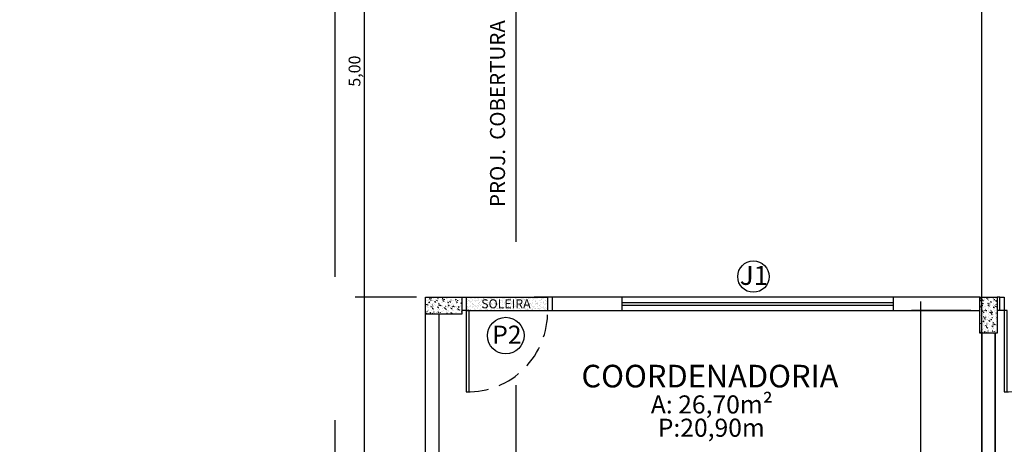
# Model space of a CAD drawing. Units: millimetres. Extents: x 40 to 2234, y 844 to 1227.
# Drawn here: x 119 to 130, y 1198 to 1202 of the extents above; entities that cross this region are included whole.
import ezdxf
from ezdxf.enums import TextEntityAlignment as Align

# ---------------------------------------------------------------- set-up
doc = ezdxf.new("R2010")
doc.units = ezdxf.units.MM
doc.header["$MEASUREMENT"] = 0
doc.linetypes.add('HIDDEN', pattern=[0.375, 0.25, -0.125])
doc.linetypes.add('HIDDEN2', pattern=[4.7624999999999975, 3.174999999999998, -1.587499999999999])
for name, color, linetype in [('AR-ALV', 6, 'Continuous'), ('B.L ESQUAD', 7, 'Continuous'), ('ESQUADRIAS', 2, 'Continuous'), ('HACHURA FINA', 253, 'Continuous'), ('PISOS', 8, 'Continuous'), ('PROJECAO', 1, 'HIDDEN'), ('PROJEÇÃO 2', 1, 'HIDDEN2'), ('texto', 2, 'Continuous'), ('TEXTO 03', 2, 'Continuous')]:
    doc.layers.add(name, color=color, linetype=linetype)
doc.layers.add('ARQ-CTA', color=7, linetype='Continuous', true_color=0xf50000)
doc.styles.add('Arial', font='arial.ttf')
doc.styles.add('ESC 1.100 H2', font='arial.ttf', dxfattribs={"height": 0.2})
doc.styles.add('ESC 1.50 H2', font='arial.ttf', dxfattribs={"height": 0.1})
doc.styles.add('SEDUC_cota', font='romans.shx', dxfattribs={"width": 1.3})
doc.dimstyles.new('model100', dxfattribs={"dimscale": 0.1, "dimtxt": 1.3, "dimasz": 1, "dimexe": 1, "dimexo": 1, "dimgap": 0.3, "dimtad": 1, "dimzin": 4, "dimtxsty": 'SEDUC_cota', "dimblk": 'ARCHTICK', "dimcen": 1, "dimdle": 1, "dimclrd": 256, "dimclre": 256, "dimclrt": 2, "dimadec": 0, "dimazin": 0, "dimtfac": 1, "dimtix": 1, "dimtofl": 0, "dimtmove": 0, "dimatfit": 3, "dimldrblk": 'OPEN30', "dimfxl": 1, "dimtolj": 1, "dimtzin": 0, "dimlwd": -1, "dimlwe": -1, "dimarcsym": 0})

# ---------------------------------------------------------------- blocks, each defined once
blk = doc.blocks.new('IndUni1')
at = {"color": 4, "flags": 8}
blk.add_attdef('NOME1', text='', height=2.5, dxfattribs=at).set_placement((0.2388111783553768, 2.989754260859399), align=Align.CENTER)
at = {"color": 4}
blk.add_attdef('NOME2', text='', height=2.5, dxfattribs=at).set_placement((0.2388111783553768, -0.2195341825216275), align=Align.CENTER)
at = {"color": 0}
for tag, p in [('AREA', (0.2388111783553768, -2.824654115098709)), ('PERIM', (0.2388111783553768, -5.324654115098709)), ('PISO', (0.2388111783553768, -7.824654115098709)), ('PAREDE', (0.2388111783553768, -10.32465411509871)), ('TETO', (0.2388111783553768, -12.82465411509871))]:
    blk.add_attdef(tag, text='', height=1.5, dxfattribs=at).set_placement(p, align=Align.CENTER)
blk = doc.blocks.new('PORTAS')
at = {"layer": 'ESQUADRIAS'}
blk.add_lwpolyline([(-0.0499999999999545, 0.1499999999999773), (-0.0499999999999545, 1.049999999999954), (-0.0806550256362471, 1.049999999999954), (-0.0806550256362471, 0.1499999999999773)], close=True, dxfattribs=at)
for points in [[(-0.9999999999998864, 0), (-0.9499999999999316, 0), (-0.9499999999999316, 0.1499999999999773), (-0.9999999999998864, 0.1499999999999773)], [(0, 0), (-0.0499999999999545, 0), (-0.0499999999999545, 0.1499999999999773), (0, 0.1499999999999773)]]:
    blk.add_lwpolyline(points, dxfattribs=at)
at = {"layer": 'PROJECAO'}
blk.add_arc((-0.0653275128181576, 0.1653275128181804), 0.8848052566670128, 89.00741353293704, 180.9925864670629, dxfattribs=at)
blk = doc.blocks.new('*D746')
at = {"layer": 'ARQ-CTA'}
for p, q in [((129.9835252816717, 1192.452516572005), (129.9835252816717, 1209.00594656665)), ((123.8835252815585, 1208.90594656665), (130.0835252816717, 1208.90594656665))]:
    blk.add_line(p, q, dxfattribs=at)
at = {"layer": 'Defpoints', "color": 0}
for p in [(123.9835252815585, 1208.90594656665), (129.9835252816717, 1208.90594656665), (129.9835252816717, 1192.352516572005)]:
    blk.add_point(p, dxfattribs=at)
at = {"layer": 'ARQ-CTA', "color": 2, "insert": (126.9835252816151, 1209.013327519031), "char_height": 0.13, "attachment_point": 5, "style": 'SEDUC_cota'}
blk.add_mtext('\\A1;6,00', dxfattribs=at)
blk = doc.blocks.new('_ARCHTICK')
blk = doc.blocks.new('_Open30')
at = {"color": 0, "linetype": 'ByBlock', "lineweight": -2}
for p, q in [((-1, 0.26794919), (0, 0)), ((0, 0), (-1, -0.26794919)), ((0, 0), (-1, 0))]:
    blk.add_line(p, q, dxfattribs=at)
blk = doc.blocks.new('*D830')
at = {"layer": 'ARQ-CTA'}
for p, q in [((129.3056628219863, 1199.173401770049), (129.3056628219863, 1194.523401770053)), ((129.863525281976, 1199.073401770049), (129.2056628219863, 1199.073401770049)), ((129.6335252819296, 1194.623401770053), (129.2056628219863, 1194.623401770053))]:
    blk.add_line(p, q, dxfattribs=at)
at = {"layer": 'Defpoints', "color": 0}
for p in [(129.963525281976, 1199.073401770049), (129.3056628219863, 1194.623401770053), (129.7335252819296, 1194.623401770053)]:
    blk.add_point(p, dxfattribs=at)
at = {"layer": 'ARQ-CTA', "color": 2, "insert": (129.1982818696051, 1196.848401770051), "char_height": 0.13, "attachment_point": 5, "rotation": 90, "style": 'SEDUC_cota'}
blk.add_mtext('\\A1;4,45', dxfattribs=at)
blk = doc.blocks.new('*D773')
at = {"layer": 'ARQ-CTA'}
for p, q in [((123.1551106766917, 1204.323401769494), (123.1551106766917, 1199.123401767632)), ((123.7335252817685, 1204.223401769494), (123.0551106766917, 1204.223401769494)), ((123.7335252818845, 1199.223401767632), (123.0551106766917, 1199.223401767632))]:
    blk.add_line(p, q, dxfattribs=at)
at = {"layer": 'Defpoints', "color": 0}
for p in [(123.8335252817685, 1204.223401769494), (123.1551106766917, 1199.223401767632), (123.8335252818844, 1199.223401767632)]:
    blk.add_point(p, dxfattribs=at)
at = {"layer": 'ARQ-CTA', "color": 2, "insert": (123.0477297243105, 1201.723401768563), "char_height": 0.13, "attachment_point": 5, "rotation": 90, "style": 'SEDUC_cota'}
blk.add_mtext('\\A1;5,00', dxfattribs=at)
blk = doc.blocks.new('*D851')
at = {"layer": 'ARQ-CTA'}
for p, q in [((123.1551106766917, 1199.323401767632), (123.1551106766917, 1190.823401768749)), ((123.7335252818845, 1199.223401767632), (123.0551106766917, 1199.223401767632)), ((123.7335251788792, 1190.923401768749), (123.0551106766917, 1190.923401768749))]:
    blk.add_line(p, q, dxfattribs=at)
at = {"layer": 'Defpoints', "color": 0}
for p in [(123.8335252818844, 1199.223401767632), (123.1551106766917, 1190.923401768749), (123.8335251788792, 1190.923401768749)]:
    blk.add_point(p, dxfattribs=at)
at = {"layer": 'ARQ-CTA', "color": 2, "insert": (123.0477297243105, 1195.07340176819), "char_height": 0.13, "attachment_point": 5, "rotation": 90, "style": 'SEDUC_cota'}
blk.add_mtext('\\A1;8,30', dxfattribs=at)
blk = doc.blocks.new('PILARES LADO BAIXO')
at = {"layer": 'HACHURA FINA'}
h = blk.add_hatch(dxfattribs=at)
h.set_pattern_fill('AR-CONC', color=252, scale=0.0004, style=0)
h.set_pattern_definition([(50, (2484.404030706024, 805.7517217064129), (0.0728738675984016, -0.0063756342155612), [0.00762, -0.08382]), (355, (2484.404030706024, 805.7517217064129), (-0.0140971303902668, 0.07642265715287201), [0.006096, -0.06705599999999999]), (100.451, (2484.410103506023, 805.7511904064131), (0.0587770006663837, 0.0700466751281168), [0.006476000000000001, -0.07123600000000001]), (46.1842, (2484.404030706024, 805.772041706413), (0.108431616356852, -0.0168169311730909), [0.01143, -0.12573]), (96.6356, (2484.413066666023, 805.7706403064129), (0.0949616937864949, 0.0989702223560197), [0.009714, -0.106854]), (351.1840000000001, (2484.404030706024, 805.772041706413), (0.0949618423255736, 0.0989700471442391), [0.009144, -0.100584]), (21, (2484.414190706023, 805.7669617064131), (0.0606459519341533, -0.040906207406705), [0.00762, -0.08382]), (326, (2484.414190706023, 805.7669617064131), (0.0247208113390588, 0.0736751864489277), [0.006096, -0.06705599999999999]), (71.45140000000002, (2484.419244506023, 805.7635528664133), (0.0853665963080498, 0.032769143086423), [0.006476000000000001, -0.07123600000000001]), (37.50000000000001, (2484.404030706024, 805.7517217064129), (0.0012354413002367, 0.0338220155492613), [0, -0.0662432, 0, -0.06807200000000001, 0, -0.06731000000000001]), (7.499999999999999, (2484.404030706024, 805.7517217064129), (0.0267278650041223, 0.0400722299272478), [0, -0.0388112, 0, -0.0647192, 0, -0.025654]), (327.5, (2484.381373906023, 805.7517217064129), (0.0542362380667486, -0.0022914975970694), [0, -0.0254, 0, -0.079248, 0, -0.105156]), (317.5, (2484.371213906023, 805.7517217064129), (0.0592516725544072, 0.0101705964133332), [0, -0.03302, 0, -0.0526288, 0, -0.07467599999999999])])
h.paths.add_polyline_path([(2484.404030706024, 805.7517217064129), (2484.404030706024, 805.9417217064131), (2484.804030706023, 805.9417217064131), (2484.804030706023, 805.7517217064129)])
h = blk.add_hatch(dxfattribs=at)
h.set_pattern_fill('AR-CONC', color=252, scale=0.0004, style=0)
h.set_pattern_definition([(50, (2490.534030706231, 805.541721706413), (0.0728738675984016, -0.0063756342155612), [0.00762, -0.08382]), (355, (2490.534030706231, 805.541721706413), (-0.0140971303902668, 0.07642265715287201), [0.006096, -0.06705599999999999]), (100.451, (2490.54010350623, 805.5411904064131), (0.0587770006663837, 0.0700466751281168), [0.006476000000000001, -0.07123600000000001]), (46.1842, (2490.534030706231, 805.562041706413), (0.108431616356852, -0.0168169311730909), [0.01143, -0.12573]), (96.6356, (2490.54306666623, 805.560640306413), (0.0949616937864949, 0.0989702223560197), [0.009714, -0.106854]), (351.1840000000001, (2490.534030706231, 805.562041706413), (0.0949618423255736, 0.0989700471442391), [0.009144, -0.100584]), (21, (2490.544190706231, 805.5569617064131), (0.0606459519341533, -0.040906207406705), [0.00762, -0.08382]), (326, (2490.544190706231, 805.5569617064131), (0.0247208113390588, 0.0736751864489277), [0.006096, -0.06705599999999999]), (71.45140000000002, (2490.54924450623, 805.5535528664132), (0.0853665963080498, 0.032769143086423), [0.006476000000000001, -0.07123600000000001]), (37.50000000000001, (2490.534030706231, 805.541721706413), (0.0012354413002367, 0.0338220155492613), [0, -0.0662432, 0, -0.06807200000000001, 0, -0.06731000000000001]), (7.499999999999999, (2490.534030706231, 805.541721706413), (0.0267278650041223, 0.0400722299272478), [0, -0.0388112, 0, -0.0647192, 0, -0.025654]), (327.5, (2490.511373906231, 805.541721706413), (0.0542362380667486, -0.0022914975970694), [0, -0.0254, 0, -0.079248, 0, -0.105156]), (317.5, (2490.501213906231, 805.541721706413), (0.0592516725544072, 0.0101705964133332), [0, -0.03302, 0, -0.0526288, 0, -0.07467599999999999])])
h.paths.add_polyline_path([(2490.724030706231, 805.541721706413), (2490.534030706231, 805.541721706413), (2490.534030706231, 805.9417217064131), (2490.724030706231, 805.9417217064131)])
at = {"layer": 'AR-ALV'}
for points in [[(2484.404030706024, 805.7517217064129), (2484.404030706024, 805.9417217064131), (2484.804030706023, 805.9417217064131), (2484.804030706023, 805.7517217064129), (2484.404030706024, 805.7517217064129)], [(2490.724030706231, 805.541721706413), (2490.534030706231, 805.541721706413), (2490.534030706231, 805.9417217064131), (2490.724030706231, 805.9417217064131), (2490.724030706231, 805.541721706413)]]:
    blk.add_lwpolyline(points, dxfattribs=at)

msp = doc.modelspace()

# ---------------------------------------------------------------- hatches: boundary and pattern name
at = {"layer": 'HACHURA FINA'}
h = msp.add_hatch(dxfattribs=at)
h.set_pattern_fill('AR-SAND', color=252, scale=0.0009, style=0)
h.set_pattern_definition([(37.50000000000001, (-1252.381026154872, 1367.908441487925), (-0.0014400281663856, 0.0440471913596408), [0, -0.0347472, 0, -0.038862, 0, -0.0371475]), (7.499999999999999, (-1252.381026154872, 1367.908441487925), (0.0404570954824202, 0.0645142590511519), [0, -0.0187452, 0, -0.0313182, 0, -0.0120015]), (327.5, (-1252.409143954871, 1367.908441487925), (0.0711893133217312, 0.0001293466210691), [0, -0.01143, 0, -0.041148, 0, -0.053721]), (317.5, (-1252.409143954871, 1367.908441487925), (0.0687200807225068, 0.0200636390931495), [0, -0.005715, 0, -0.0269748, 0, -0.030861])])
h.paths.add_polyline_path([(125.1835252817684, 1199.223401769308), (124.2835252817683, 1199.223401769308), (124.2835252817683, 1199.073401769308), (125.1835252817679, 1199.073401769308)])

# ---------------------------------------------------------------- linework, layer by layer
msp.add_circle((127.4590094221628, 1199.449481398846, -1.90269563e-08), 0.1733055081986776)
at = {"layer": 'AR-ALV'}
for p, q in [((129.963525281976, 1199.223401767632, -1.90269563e-08), (125.0335252815582, 1199.223401767632, -1.90269563e-08)), ((130.1835252819298, 1199.223401767632, -1.90269563e-08), (130.1535252819765, 1199.223401767632, -1.90269563e-08)), ((130.1835252819303, 1199.073401770053, -1.90269563e-08), (130.1835252819298, 1199.223401767632, -1.90269563e-08)), ((130.1835252819303, 1199.073401770053, -1.90269563e-08), (130.1535252819765, 1199.073401770053, -1.90269563e-08)), ((123.8335252818358, 1196.353401387674, -1.90269563e-08), (123.8335252817685, 1199.033394387674, -1.90269563e-08)), ((123.9835252816744, 1196.353401387674, -1.90269563e-08), (123.983525281674, 1199.033394387674, -1.90269563e-08)), ((130.1335252819301, 1194.643401770053, -1.90269563e-08), (130.1335252819301, 1198.823394387674, -1.90269563e-08))]:
    msp.add_line(p, q, dxfattribs=at)
at = {"layer": 'AR-ALV', "elevation": -1.90269563e-08}
for points in [[(125.2335252817681, 1199.223401769308), (125.2335252817681, 1199.073401769308), (129.963525281976, 1199.073401770049)], [(129.9835252816731, 1198.823394387674), (129.9835252816731, 1194.643401770053)], [(130.1335252819301, 1198.823394387674), (130.1335252819301, 1194.643401770053)]]:
    msp.add_lwpolyline(points, dxfattribs=at)
at = {"layer": 'B.L ESQUAD'}
msp.add_circle((124.7198557365266, 1198.796147901199, -1.90269563e-08), 0.202702191947536, dxfattribs=at)
at = {"layer": 'PISOS', "elevation": -1.90269563e-08}
for points in [[(124.2835252817683, 1199.223401769308), (125.1835252817684, 1199.223401769308)], [(124.2835252817683, 1199.073401769308), (125.1835252817679, 1199.073401769308)]]:
    msp.add_lwpolyline(points, dxfattribs=at)
at = {"layer": 'PROJEÇÃO 2'}
for p, q in [((126.0085252816013, 1199.073377689291, -1.90269563e-08), (126.0085252816482, 1199.22337768687, -1.90269563e-08)), ((126.0085252816295, 1199.163377686404, -1.90269563e-08), (129.0085252816295, 1199.163377686405, -1.90269563e-08)), ((129.0085252816013, 1199.073377688359, -1.90269563e-08), (129.0085252816482, 1199.223377685938, -1.90269563e-08)), ((126.0085252816204, 1199.133377688825, -1.90269563e-08), (129.0085252816204, 1199.133377688825, -1.90269563e-08))]:
    msp.add_line(p, q, dxfattribs=at)
at = {"layer": 'PROJEÇÃO 2', "elevation": -1.90269563e-08}
for points in [[(124.8335252818844, 1218.673399739642), (72.63352528192013, 1218.673399739642), (72.63352528192013, 1195.073401768749), (124.8335252818844, 1195.073401768749)], [(169.0335252816032, 1189.923401768749), (122.8335252817685, 1189.923401768749), (122.8335252817685, 1213.523401770053), (169.0335252816032, 1213.523401770053)]]:
    msp.add_lwpolyline(points, close=True, dxfattribs=at)

# ---------------------------------------------------------------- block references
at = {"layer": 'B.L ESQUAD', "rotation": 180}
for p in [(124.2335252817681, 1199.223401769308, -1.90269563e-08), (130.1835252819289, 1199.223401767632, -1.90269563e-08)]:
    msp.add_blockref('PORTAS', p, dxfattribs=at)
at = {"layer": 'PISOS'}
msp.add_blockref('PILARES LADO BAIXO', (-2360.570505424254, 393.2816726812607, -1.90269563e-08), dxfattribs=at)
at = {"layer": 'texto'}
ref = msp.add_blockref('IndUni1', (127.0199584021886, 1197.775837649532, -1.90269563e-08), dxfattribs=dict(at, xscale=-0.10133333329577, yscale=0.10133333329577, zscale=0.10133333329577))
ref.add_attrib('NOME1', 'COORDENADORIA', dxfattribs={"layer": '0', "color": 3, "height": 0.25, "style": 'Arial', "flags": 8}).set_placement((126.9781326756535, 1198.22333129862, -1.90269563e-08), align=Align.CENTER)
ref.add_attrib('AREA', 'A: 26,70m²', dxfattribs={"layer": '0', "color": 2, "height": 0.2, "style": 'Arial'}).set_placement((126.9992841081232, 1197.934531710983, -1.90269563e-08), align=Align.CENTER)
ref.add_attrib('PERIM', 'P:20,90m', dxfattribs={"layer": '0', "color": 2, "height": 0.2, "style": 'Arial'}).set_placement((126.9930630985725, 1197.677189901412, -1.90269563e-08), align=Align.CENTER)

# ---------------------------------------------------------------- texts
at = {"linetype": 'HIDDEN', "insert": (127.3084373217959, 1199.567614183741, -1.90269563e-08), "char_height": 0.21, "width": 0.1707885444784845, "attachment_point": 1, "style": 'SEDUC_cota'}
msp.add_mtext('{\\fArial|b0|i0|c0|p34;\\W1;J1}', dxfattribs=at)
at = {"layer": 'B.L ESQUAD', "insert": (124.5703541508335, 1198.906778836703, -1.90269563e-08), "char_height": 0.2, "width": 0.339667568588113, "attachment_point": 1, "style": 'SEDUC_cota'}
msp.add_mtext('{\\fArial|b0|i0|c0|p34;\\W1;P2}', dxfattribs=at)
at = {"layer": 'texto', "color": 2, "insert": (124.5459651769827, 1201.253419423765, -1.90269563e-08), "char_height": 0.2, "width": 4.168246451513681, "attachment_point": 2, "rotation": 90, "style": 'ESC 1.100 H2'}
msp.add_mtext('{\\H0.83333x;PROJ.  COBERTURA} ', dxfattribs=at)
at = {"layer": 'TEXTO 03', "insert": (124.4487362803527, 1199.198669266797, -1.90269563e-08), "char_height": 0.1, "width": 0.2768477925692423, "attachment_point": 1, "style": 'ESC 1.50 H2'}
msp.add_mtext('SOLEIRA', dxfattribs=at)

# ---------------------------------------------------------------- dimensions: what is measured, and where the dimension line sits
at = {"layer": 'ARQ-CTA'}
dim = msp.add_linear_dim(base=(129.9835252816717, 1208.90594656665, -1.90269563e-08), p1=(123.9835252815585, 1208.90594656665, -1.90269563e-08), p2=(129.9835252816717, 1192.352516572005, -1.90269563e-08), dimstyle='model100', override={"dimtmove": 1}, dxfattribs=at)
dim.commit()
dim.dimension.update_dxf_attribs({"geometry": '*D746', "text_midpoint": (126.9835252816151, 1209.013327519031, -1.90269563e-08)})
for base, p1, p2, picture, middle in [((123.1551106766917, 1199.223401767632, -1.90269563e-08), (123.8335252817685, 1204.223401769494, -1.90269563e-08), (123.8335252818844, 1199.223401767632, -1.90269563e-08), '*D773', (123.0477297243105, 1201.723401768563, -1.90269563e-08)), ((123.1551106766917, 1190.923401768749, -1.90269563e-08), (123.8335252818844, 1199.223401767632, -1.90269563e-08), (123.8335251788792, 1190.923401768749, -1.90269563e-08), '*D851', (123.0477297243105, 1195.07340176819, -1.90269563e-08)), ((129.3056628219863, 1194.623401770053, -1.90269563e-08), (129.963525281976, 1199.073401770049, -1.90269563e-08), (129.7335252819296, 1194.623401770053, -1.90269563e-08), '*D830', (129.1982818696051, 1196.848401770051, -1.90269563e-08))]:
    dim = msp.add_linear_dim(base=base, p1=p1, p2=p2, angle=90, dimstyle='model100', override={"dimtmove": 1}, dxfattribs=at)
    dim.commit()
    dim.dimension.update_dxf_attribs({"geometry": picture, "text_midpoint": middle})

doc.saveas('drawing.dxf')
